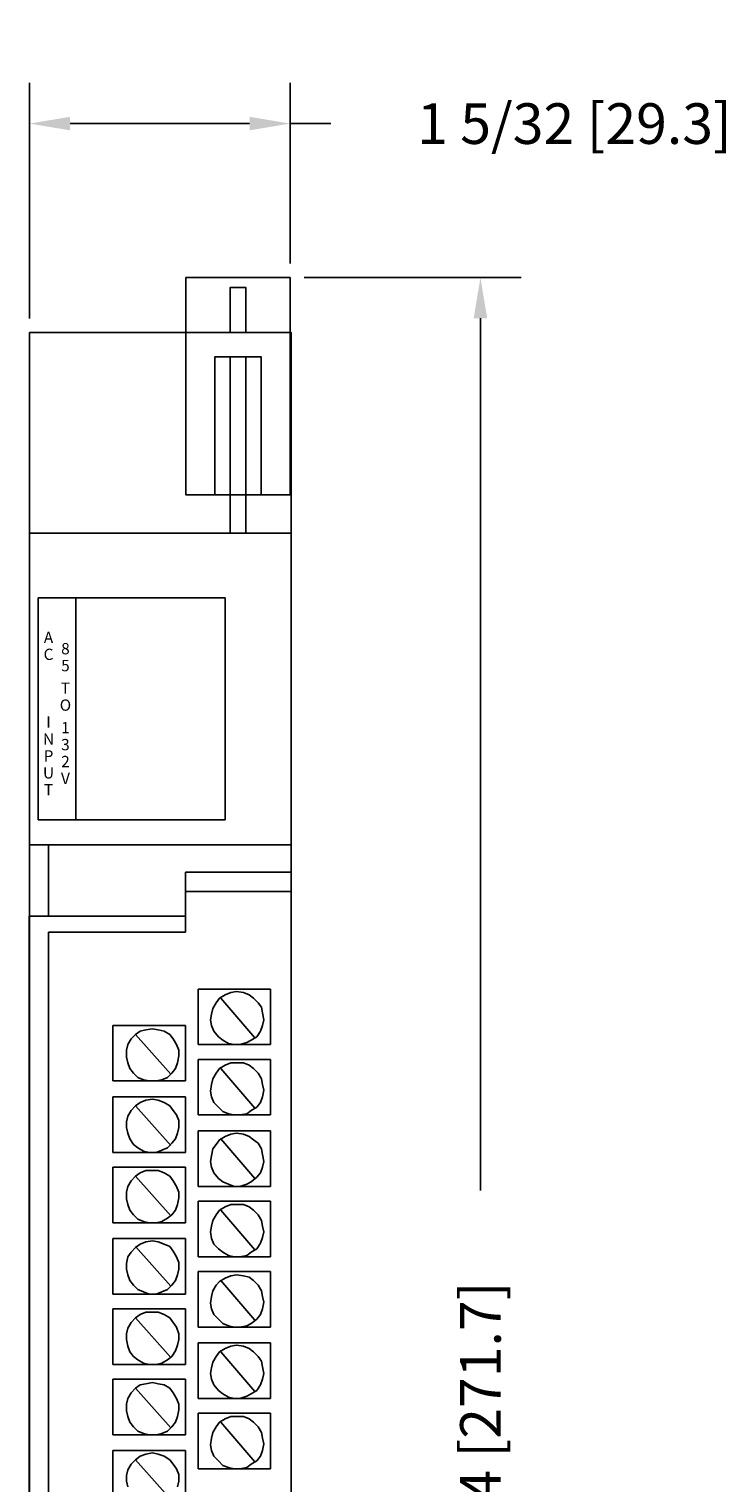
# Model space of a CAD drawing. Extents: x -1 to 2.1, y -1.8 to 11.1.
# Drawn here: x -1 to 2.1, y 4.7 to 11.1 of the extents above; entities that cross this region are included whole.
import ezdxf
from ezdxf.enums import TextEntityAlignment as Align

# ---------------------------------------------------------------- set-up
doc = ezdxf.new("R2010")
doc.units = 0
doc.header["$MEASUREMENT"] = 0
doc.header["$PDMODE"] = 3
doc.header["$PDSIZE"] = 0.09
doc.layers.get('0').update_dxf_attribs({"linetype": 'CONTINUOUS'})
doc.layers.get('DEFPOINTS').update_dxf_attribs({"linetype": 'CONTINUOUS'})
doc.layers.add('AREA1', color=7, linetype='CONTINUOUS')
doc.dimstyles.new('ABECAD_3D', dxfattribs={"dimtxt": 0.18, "dimasz": 0.18, "dimexe": 0.18, "dimexo": 0.0625, "dimgap": 0.09, "dimtad": 0, "dimtoh": 1, "dimdec": 6, "dimzin": 4, "dimtxsty": 'STANDARD', "dimcen": 0.09, "dimazin": 3, "dimtfac": 1.5, "dimtdec": 6, "dimtofl": 0, "dimtmove": 0, "dimatfit": 3, "dimtolj": 1, "dimtzin": 4})

# ---------------------------------------------------------------- blocks, each defined once
blk = doc.blocks.new('*D0')
at = {"layer": 'AREA1', "color": 0}
for p, q in [((0.2595, 10.0432), (1.2205, 10.0432)), ((1.0405, 9.8632), (1.0405, 5.9993)), ((1.0405, -0.4746), (1.0405, 3.3893)), ((-0.1286, -0.6546), (1.2205, -0.6546))]:
    blk.add_line(p, q, dxfattribs=at)
for points in [[(1.0105, 9.8632), (1.0705, 9.8632), (1.0405, 10.0432)], [(1.0105, -0.4746), (1.0705, -0.4746), (1.0405, -0.6546)]]:
    blk.add_solid(points, dxfattribs=at)
at = {"layer": 'DEFPOINTS', "color": 0}
for p in [(0.197, 10.0432, 5.747), (1.0405, 10.0432), (-0.1911, -0.6546, 5.88)]:
    blk.add_point(p, dxfattribs=at)
at = {"layer": 'AREA1', "color": 0, "insert": (1.0405, 4.6943), "char_height": 0.18, "attachment_point": 5, "rotation": 90}
blk.add_mtext('\\A1;10 45/64 [271.7]', dxfattribs=at)
blk = doc.blocks.new('*D1')
at = {"layer": 'AREA1', "color": 0}
for p, q in [((-0.958, 9.8625), (-0.958, 10.9057)), ((0.197, 10.1057), (0.197, 10.9057)), ((-0.778, 10.7257), (0.017, 10.7257)), ((0.197, 10.7257), (0.377, 10.7257))]:
    blk.add_line(p, q, dxfattribs=at)
for points in [[(-0.778, 10.7557), (-0.778, 10.6957), (-0.958, 10.7257)], [(0.017, 10.7557), (0.017, 10.6957), (0.197, 10.7257)]]:
    blk.add_solid(points, dxfattribs=at)
at = {"layer": 'DEFPOINTS', "color": 0}
for p in [(0.197, 10.7257), (0.197, 10.0432, 5.747), (-0.958, 9.8)]:
    blk.add_point(p, dxfattribs=at)
at = {"layer": 'AREA1', "color": 0, "insert": (1.457, 10.7257), "char_height": 0.18, "attachment_point": 5}
blk.add_mtext('\\A1;1 5/32 [29.3]', dxfattribs=at)

msp = doc.modelspace()

# ---------------------------------------------------------------- linework, layer by layer
for p, q in [((-0.9194016, 7.6410598, 5.88), (-0.9194016, 8.6255714, 5.88)), ((-0.9194016, 8.6255714, 5.88), (-0.0905652, 8.6255714, 5.88)), ((-0.7527913, 8.6255714, 5.88), (-0.7527913, 7.6410598, 5.88)), ((-0.0905652, 8.6256079, 5.88), (-0.0905652, 7.646048, 5.88)), ((-0.0905652, 8.6255714, 5.88), (-0.0905652, 7.6410598, 5.88)), ((-0.0905652, 7.6410598, 5.88), (-0.9194016, 7.6410598, 5.88)), ((-0.9549626, 7.5305558, 5.88), (0.2020348, 7.5305558, 5.88)), ((-0.8745546, 7.5305558, 5.88), (-0.8745546, 7.2141051, 5.88)), ((-0.2664596, 7.1437842, 5.88), (-0.2664596, 7.4100046, 5.88)), ((-0.2664596, 7.4100046, 5.88), (0.202, 7.4100046, 5.88)), ((-0.2664596, 7.324611, 5.88), (0.202, 7.324611, 5.88)), ((-0.95999, 7.2141051, 5.88), (-0.95999, -0.6545866, 5.88)), ((-0.2664596, 7.2141051, 5.88), (-0.95999, 7.2141051, 5.88)), ((-0.8745546, 7.1437842, 5.88), (-0.8745546, -0.6545866, 5.88)), ((-0.8745546, 7.1437842, 5.88), (-0.2664596, 7.1437842, 5.88)), ((-0.2111791, 6.891759, 5.88), (0.1104567, 6.891759, 5.88)), ((-0.2111791, 6.6456311, 5.88), (-0.2111791, 6.891759, 5.88)), ((0.1104567, 6.891759, 5.88), (0.1104567, 6.6456311, 5.88)), ((-0.1458476, 6.8063654, 5.88), (-0.1307692, 6.8314815, 5.88)), ((-0.1307692, 6.8314815, 5.88), (-0.1156946, 6.851574, 5.88)), ((-0.1156946, 6.851574, 5.88), (-0.0905652, 6.8666429, 5.88)), ((-0.1106672, 6.851574, 5.88), (0.0400997, 6.6757689, 5.88)), ((-0.0905652, 6.8666429, 5.88), (-0.0654377, 6.8766882, 5.88)), ((-0.0654377, 6.8766882, 5.88), (-0.0403102, 6.8817118, 5.88)), ((-0.0403102, 6.8817118, 5.88), (-0.0101572, 6.8766882, 5.88)), ((-0.0101572, 6.8766882, 5.88), (0.0149703, 6.8666429, 5.88)), ((0.0149703, 6.8666429, 5.88), (0.0350742, 6.851574, 5.88)), ((0.0350742, 6.851574, 5.88), (0.0551762, 6.8314815, 5.88)), ((0.0551762, 6.8314815, 5.88), (0.0702527, 6.811389, 5.88)), ((-0.1558986, 6.7561351, 5.88), (-0.1508731, 6.7812512, 5.88)), ((-0.1508731, 6.7812512, 5.88), (-0.1458476, 6.8063654, 5.88)), ((0.0702527, 6.811389, 5.88), (0.0752782, 6.7862748, 5.88)), ((0.0752782, 6.7862748, 5.88), (0.0803037, 6.7561351, 5.88)), ((-0.5880973, 6.7310228, 5.88), (-0.2664596, 6.7310228, 5.88)), ((-0.5880973, 6.4848949, 5.88), (-0.5880973, 6.7310228, 5.88)), ((-0.4875854, 6.6908378, 5.88), (-0.4674834, 6.7059067, 5.88)), ((-0.4674834, 6.7059067, 5.88), (-0.4423559, 6.7109303, 5.88)), ((-0.4423559, 6.7109303, 5.88), (-0.4122029, 6.7159539, 5.88)), ((-0.4122029, 6.7159539, 5.88), (-0.3870735, 6.7109303, 5.88)), ((-0.3870735, 6.7109303, 5.88), (-0.361946, 6.7059067, 5.88)), ((-0.361946, 6.7059067, 5.88), (-0.3368185, 6.6908378, 5.88)), ((-0.2664596, 6.7310228, 5.88), (-0.2664596, 6.4848949, 5.88)), ((-0.1508731, 6.7310228, 5.88), (-0.1558986, 6.7561351, 5.88)), ((-0.1408221, 6.7059067, 5.88), (-0.1508731, 6.7310228, 5.88)), ((-0.1207201, 6.6807925, 5.88), (-0.1408221, 6.7059067, 5.88)), ((0.0652272, 6.7059067, 5.88), (0.0501507, 6.6807925, 5.88)), ((0.0752782, 6.7310228, 5.88), (0.0652272, 6.7059067, 5.88)), ((0.0803037, 6.7561351, 5.88), (0.0752782, 6.7310228, 5.88)), ((-0.5277913, 6.620515, 5.88), (-0.5227639, 6.6456311, 5.88)), ((-0.5227639, 6.6456311, 5.88), (-0.5076874, 6.6707453, 5.88)), ((-0.5076874, 6.6707453, 5.88), (-0.4875854, 6.6908378, 5.88)), ((-0.4875854, 6.6908378, 5.88), (-0.331793, 6.5150308, 5.88)), ((-0.3368185, 6.6908378, 5.88), (-0.321742, 6.6707453, 5.88)), ((-0.321742, 6.6707453, 5.88), (-0.3066655, 6.6456311, 5.88)), ((-0.3066655, 6.6456311, 5.88), (-0.2966145, 6.620515, 5.88)), ((0.1104567, 6.6456311, 5.88), (-0.2111791, 6.6456311, 5.88)), ((-0.1006162, 6.6657217, 5.88), (-0.1207201, 6.6807925, 5.88)), ((-0.0754887, 6.6506528, 5.88), (-0.1006162, 6.6657217, 5.88)), ((-0.0503612, 6.6456311, 5.88), (-0.0754887, 6.6506528, 5.88)), ((-0.0252337, 6.6456311, 5.88), (-0.0503612, 6.6456311, 5.88)), ((0.0049193, 6.6556764, 5.88), (-0.0252337, 6.6456311, 5.88)), ((0.0250213, 6.6657217, 5.88), (0.0049193, 6.6556764, 5.88)), ((0.0501507, 6.6807925, 5.88), (0.0250213, 6.6657217, 5.88)), ((-0.5277913, 6.5903772, 5.88), (-0.5277913, 6.620515, 5.88)), ((-0.5227639, 6.5652611, 5.88), (-0.5277913, 6.5903772, 5.88)), ((-0.2966145, 6.5953989, 5.88), (-0.30164, 6.5652611, 5.88)), ((-0.2966145, 6.620515, 5.88), (-0.2966145, 6.5953989, 5.88)), ((-0.2111791, 6.3342021, 5.88), (-0.2111791, 6.58033, 5.88)), ((-0.2111791, 6.58033, 5.88), (0.1104567, 6.58033, 5.88)), ((0.1104567, 6.58033, 5.88), (0.1104567, 6.3342021, 5.88)), ((-0.5127129, 6.5401469, 5.88), (-0.5227639, 6.5652611, 5.88)), ((-0.4976364, 6.5200563, 5.88), (-0.5127129, 6.5401469, 5.88)), ((-0.4775344, 6.4999638, 5.88), (-0.4976364, 6.5200563, 5.88)), ((-0.3267675, 6.5200563, 5.88), (-0.3468695, 6.4999638, 5.88)), ((-0.311691, 6.5401469, 5.88), (-0.3267675, 6.5200563, 5.88)), ((-0.30164, 6.5652611, 5.88), (-0.311691, 6.5401469, 5.88)), ((-0.1458476, 6.4949402, 5.88), (-0.1307692, 6.5200563, 5.88)), ((-0.1307692, 6.5200563, 5.88), (-0.1156946, 6.5401469, 5.88)), ((-0.1156946, 6.5401469, 5.88), (-0.0905652, 6.5552158, 5.88)), ((-0.1106672, 6.5401469, 5.88), (0.0400997, 6.3643418, 5.88)), ((-0.0905652, 6.5552158, 5.88), (-0.0654377, 6.5652611, 5.88)), ((-0.0654377, 6.5652611, 5.88), (-0.0403102, 6.5652611, 5.88)), ((-0.0403102, 6.5652611, 5.88), (-0.0101572, 6.5652611, 5.88)), ((-0.0101572, 6.5652611, 5.88), (0.0149703, 6.5552158, 5.88)), ((0.0149703, 6.5552158, 5.88), (0.0350742, 6.5401469, 5.88)), ((0.0350742, 6.5401469, 5.88), (0.0551762, 6.5200563, 5.88)), ((0.0551762, 6.5200563, 5.88), (0.0702527, 6.4949402, 5.88)), ((-0.2664596, 6.4848949, 5.88), (-0.5880973, 6.4848949, 5.88)), ((-0.4524069, 6.4899147, 5.88), (-0.4775344, 6.4999638, 5.88)), ((-0.4272794, 6.4848949, 5.88), (-0.4524069, 6.4899147, 5.88)), ((-0.3971264, 6.4848949, 5.88), (-0.4272794, 6.4848949, 5.88)), ((-0.371997, 6.4899147, 5.88), (-0.3971264, 6.4848949, 5.88)), ((-0.3468695, 6.4999638, 5.88), (-0.371997, 6.4899147, 5.88)), ((-0.1558986, 6.4396863, 5.88), (-0.1508731, 6.469826, 5.88)), ((-0.1508731, 6.469826, 5.88), (-0.1458476, 6.4949402, 5.88)), ((0.0702527, 6.4949402, 5.88), (0.0752782, 6.469826, 5.88)), ((0.0752782, 6.469826, 5.88), (0.0803037, 6.4447099, 5.88)), ((0.0803037, 6.4447099, 5.88), (0.0752782, 6.4145721, 5.88)), ((-0.5880973, 6.4145721, 5.88), (-0.2664596, 6.4145721, 5.88)), ((-0.5880973, 6.1684442, 5.88), (-0.5880973, 6.4145721, 5.88)), ((-0.4875854, 6.3743871, 5.88), (-0.4674834, 6.389456, 5.88)), ((-0.4674834, 6.389456, 5.88), (-0.4423559, 6.3995032, 5.88)), ((-0.4423559, 6.3995032, 5.88), (-0.4122029, 6.4045249, 5.88)), ((-0.4122029, 6.4045249, 5.88), (-0.3870735, 6.3995032, 5.88)), ((-0.3870735, 6.3995032, 5.88), (-0.361946, 6.389456, 5.88)), ((-0.361946, 6.389456, 5.88), (-0.3368185, 6.3743871, 5.88)), ((-0.2664596, 6.4145721, 5.88), (-0.2664596, 6.1684442, 5.88)), ((-0.1508731, 6.4145721, 5.88), (-0.1558986, 6.4396863, 5.88)), ((-0.1408221, 6.389456, 5.88), (-0.1508731, 6.4145721, 5.88)), ((-0.1207201, 6.3693635, 5.88), (-0.1408221, 6.389456, 5.88)), ((0.0652272, 6.389456, 5.88), (0.0501507, 6.3693635, 5.88)), ((0.0752782, 6.4145721, 5.88), (0.0652272, 6.389456, 5.88)), ((-0.5277913, 6.3040643, 5.88), (-0.5227639, 6.3291804, 5.88)), ((-0.5227639, 6.3291804, 5.88), (-0.5076874, 6.3542946, 5.88)), ((-0.5076874, 6.3542946, 5.88), (-0.4875854, 6.3743871, 5.88)), ((-0.4875854, 6.3743871, 5.88), (-0.331793, 6.198582, 5.88)), ((-0.3368185, 6.3743871, 5.88), (-0.321742, 6.3542946, 5.88)), ((-0.321742, 6.3542946, 5.88), (-0.3066655, 6.3342021, 5.88)), ((-0.3066655, 6.3342021, 5.88), (-0.2966145, 6.3090879, 5.88)), ((0.1104567, 6.3342021, 5.88), (-0.2111791, 6.3342021, 5.88)), ((-0.1006162, 6.349271, 5.88), (-0.1207201, 6.3693635, 5.88)), ((-0.0754887, 6.3392257, 5.88), (-0.1006162, 6.349271, 5.88)), ((-0.0503612, 6.3342021, 5.88), (-0.0754887, 6.3392257, 5.88)), ((-0.0252337, 6.3342021, 5.88), (-0.0503612, 6.3342021, 5.88)), ((0.0049193, 6.3392257, 5.88), (-0.0252337, 6.3342021, 5.88)), ((0.0250213, 6.3542946, 5.88), (0.0049193, 6.3392257, 5.88)), ((0.0501507, 6.3693635, 5.88), (0.0250213, 6.3542946, 5.88)), ((-0.5277913, 6.2789482, 5.88), (-0.5277913, 6.3040643, 5.88)), ((-0.5227639, 6.2538359, 5.88), (-0.5277913, 6.2789482, 5.88)), ((-0.5127129, 6.2287198, 5.88), (-0.5227639, 6.2538359, 5.88)), ((-0.30164, 6.2538359, 5.88), (-0.311691, 6.2287198, 5.88)), ((-0.2966145, 6.2789482, 5.88), (-0.30164, 6.2538359, 5.88)), ((-0.2966145, 6.3090879, 5.88), (-0.2966145, 6.2789482, 5.88)), ((-0.2111791, 6.2638793, 5.88), (0.1104567, 6.2638793, 5.88)), ((-0.2111791, 6.0177514, 5.88), (-0.2111791, 6.2638793, 5.88)), ((-0.0905652, 6.238767, 5.88), (-0.0654377, 6.2488123, 5.88)), ((-0.0654377, 6.2488123, 5.88), (-0.0403102, 6.2538359, 5.88)), ((-0.0403102, 6.2538359, 5.88), (-0.0101572, 6.2488123, 5.88)), ((-0.0101572, 6.2488123, 5.88), (0.0149703, 6.238767, 5.88)), ((0.1104567, 6.2638793, 5.88), (0.1104567, 6.0177514, 5.88)), ((-0.4976364, 6.2036056, 5.88), (-0.5127129, 6.2287198, 5.88)), ((-0.4775344, 6.1885367, 5.88), (-0.4976364, 6.2036056, 5.88)), ((-0.4524069, 6.1734659, 5.88), (-0.4775344, 6.1885367, 5.88)), ((-0.3468695, 6.1885367, 5.88), (-0.371997, 6.1784895, 5.88)), ((-0.3267675, 6.2086273, 5.88), (-0.3468695, 6.1885367, 5.88)), ((-0.311691, 6.2287198, 5.88), (-0.3267675, 6.2086273, 5.88)), ((-0.1508731, 6.1533753, 5.88), (-0.1458476, 6.1835131, 5.88)), ((-0.1458476, 6.1835131, 5.88), (-0.1307692, 6.2036056, 5.88)), ((-0.1307692, 6.2036056, 5.88), (-0.1156946, 6.2236981, 5.88)), ((-0.1156946, 6.2236981, 5.88), (-0.0905652, 6.238767, 5.88)), ((-0.1106672, 6.2287198, 5.88), (0.0400997, 6.0529128, 5.88)), ((0.0149703, 6.238767, 5.88), (0.0350742, 6.2236981, 5.88)), ((0.0350742, 6.2236981, 5.88), (0.0551762, 6.2086273, 5.88)), ((0.0551762, 6.2086273, 5.88), (0.0702527, 6.1835131, 5.88)), ((0.0702527, 6.1835131, 5.88), (0.0752782, 6.158397, 5.88)), ((-0.2664596, 6.1684442, 5.88), (-0.5880973, 6.1684442, 5.88)), ((-0.4272794, 6.1684442, 5.88), (-0.4524069, 6.1734659, 5.88)), ((-0.3971264, 6.1684442, 5.88), (-0.4272794, 6.1684442, 5.88)), ((-0.371997, 6.1784895, 5.88), (-0.3971264, 6.1684442, 5.88)), ((-0.1558986, 6.1282592, 5.88), (-0.1508731, 6.1533753, 5.88)), ((-0.1508731, 6.1031431, 5.88), (-0.1558986, 6.1282592, 5.88)), ((0.0752782, 6.158397, 5.88), (0.0803037, 6.1282592, 5.88)), ((0.0803037, 6.1282592, 5.88), (0.0752782, 6.1031431, 5.88)), ((-0.5880973, 6.1031431, 5.88), (-0.2664596, 6.1031431, 5.88)), ((-0.5880973, 5.8570152, 5.88), (-0.5880973, 6.1031431, 5.88)), ((-0.5076874, 6.0428675, 5.88), (-0.4875854, 6.06296, 5.88)), ((-0.4875854, 6.06296, 5.88), (-0.4674834, 6.0780289, 5.88)), ((-0.4875854, 6.06296, 5.88), (-0.331793, 5.8871549, 5.88)), ((-0.4674834, 6.0780289, 5.88), (-0.4423559, 6.0880742, 5.88)), ((-0.4423559, 6.0880742, 5.88), (-0.4122029, 6.0880742, 5.88)), ((-0.4122029, 6.0880742, 5.88), (-0.3870735, 6.0880742, 5.88)), ((-0.3870735, 6.0880742, 5.88), (-0.361946, 6.0780289, 5.88)), ((-0.361946, 6.0780289, 5.88), (-0.3368185, 6.06296, 5.88)), ((-0.3368185, 6.06296, 5.88), (-0.321742, 6.0428675, 5.88)), ((-0.2664596, 6.1031431, 5.88), (-0.2664596, 5.8570152, 5.88)), ((-0.1408221, 6.0780289, 5.88), (-0.1508731, 6.1031431, 5.88)), ((-0.1207201, 6.0529128, 5.88), (-0.1408221, 6.0780289, 5.88)), ((0.0501507, 6.0579364, 5.88), (0.0250213, 6.0378439, 5.88)), ((0.0652272, 6.0780289, 5.88), (0.0501507, 6.0579364, 5.88)), ((0.0752782, 6.1031431, 5.88), (0.0652272, 6.0780289, 5.88)), ((-0.5277913, 5.9926391, 5.88), (-0.5227639, 6.0177514, 5.88)), ((-0.5277913, 5.9624994, 5.88), (-0.5277913, 5.9926391, 5.88)), ((-0.5227639, 6.0177514, 5.88), (-0.5076874, 6.0428675, 5.88)), ((-0.321742, 6.0428675, 5.88), (-0.3066655, 6.0177514, 5.88)), ((-0.3066655, 6.0177514, 5.88), (-0.2966145, 5.9926391, 5.88)), ((-0.2966145, 5.9926391, 5.88), (-0.2966145, 5.967523, 5.88)), ((0.1104567, 6.0177514, 5.88), (-0.2111791, 6.0177514, 5.88)), ((-0.1006162, 6.0378439, 5.88), (-0.1207201, 6.0529128, 5.88)), ((-0.0754887, 6.0277986, 5.88), (-0.1006162, 6.0378439, 5.88)), ((-0.0503612, 6.0177514, 5.88), (-0.0754887, 6.0277986, 5.88)), ((-0.0252337, 6.0177514, 5.88), (-0.0503612, 6.0177514, 5.88)), ((0.0049193, 6.0277986, 5.88), (-0.0252337, 6.0177514, 5.88)), ((0.0250213, 6.0378439, 5.88), (0.0049193, 6.0277986, 5.88)), ((-0.5227639, 5.9373852, 5.88), (-0.5277913, 5.9624994, 5.88)), ((-0.5127129, 5.9122691, 5.88), (-0.5227639, 5.9373852, 5.88)), ((-0.30164, 5.9373852, 5.88), (-0.311691, 5.9122691, 5.88)), ((-0.2966145, 5.967523, 5.88), (-0.30164, 5.9373852, 5.88)), ((-0.2111791, 5.9524541, 5.88), (0.1104567, 5.9524541, 5.88)), ((-0.2111791, 5.7063262, 5.88), (-0.2111791, 5.9524541, 5.88)), ((-0.1156946, 5.9122691, 5.88), (-0.0905652, 5.927338, 5.88)), ((-0.0905652, 5.927338, 5.88), (-0.0654377, 5.9373852, 5.88)), ((-0.0654377, 5.9373852, 5.88), (-0.0403102, 5.9373852, 5.88)), ((-0.0403102, 5.9373852, 5.88), (-0.0101572, 5.9373852, 5.88)), ((-0.0101572, 5.9373852, 5.88), (0.0149703, 5.927338, 5.88)), ((0.0149703, 5.927338, 5.88), (0.0350742, 5.9122691, 5.88)), ((0.1104567, 5.9524541, 5.88), (0.1104567, 5.7063262, 5.88)), ((-0.4976364, 5.8921766, 5.88), (-0.5127129, 5.9122691, 5.88)), ((-0.4775344, 5.872086, 5.88), (-0.4976364, 5.8921766, 5.88)), ((-0.4524069, 5.8620388, 5.88), (-0.4775344, 5.872086, 5.88)), ((-0.4272794, 5.8570152, 5.88), (-0.4524069, 5.8620388, 5.88)), ((-0.371997, 5.8620388, 5.88), (-0.3971264, 5.8570152, 5.88)), ((-0.3468695, 5.8771077, 5.88), (-0.371997, 5.8620388, 5.88)), ((-0.3267675, 5.8921766, 5.88), (-0.3468695, 5.8771077, 5.88)), ((-0.311691, 5.9122691, 5.88), (-0.3267675, 5.8921766, 5.88)), ((-0.1508731, 5.8419463, 5.88), (-0.1458476, 5.8670624, 5.88)), ((-0.1458476, 5.8670624, 5.88), (-0.1307692, 5.8921766, 5.88)), ((-0.1307692, 5.8921766, 5.88), (-0.1156946, 5.9122691, 5.88)), ((-0.1106672, 5.9122691, 5.88), (0.0400997, 5.736464, 5.88)), ((0.0350742, 5.9122691, 5.88), (0.0551762, 5.8921766, 5.88)), ((0.0551762, 5.8921766, 5.88), (0.0702527, 5.8670624, 5.88)), ((0.0702527, 5.8670624, 5.88), (0.0752782, 5.8419463, 5.88)), ((-0.2664596, 5.8570152, 5.88), (-0.5880973, 5.8570152, 5.88)), ((-0.3971264, 5.8570152, 5.88), (-0.4272794, 5.8570152, 5.88)), ((-0.1558986, 5.8168321, 5.88), (-0.1508731, 5.8419463, 5.88)), ((-0.1508731, 5.7866924, 5.88), (-0.1558986, 5.8168321, 5.88)), ((0.0752782, 5.8419463, 5.88), (0.0803037, 5.8168321, 5.88)), ((0.0803037, 5.8168321, 5.88), (0.0752782, 5.791716, 5.88)), ((-0.5880973, 5.7866924, 5.88), (-0.2664596, 5.7866924, 5.88)), ((-0.5880973, 5.5405664, 5.88), (-0.5880973, 5.7866924, 5.88)), ((-0.5076874, 5.7264187, 5.88), (-0.4875854, 5.7465112, 5.88)), ((-0.4875854, 5.7465112, 5.88), (-0.4674834, 5.7615801, 5.88)), ((-0.4875854, 5.751531, 5.88), (-0.331793, 5.5757259, 5.88)), ((-0.4674834, 5.7615801, 5.88), (-0.4423559, 5.7716235, 5.88)), ((-0.4423559, 5.7716235, 5.88), (-0.4122029, 5.7766471, 5.88)), ((-0.4122029, 5.7766471, 5.88), (-0.3870735, 5.7716235, 5.88)), ((-0.3870735, 5.7716235, 5.88), (-0.361946, 5.7615801, 5.88)), ((-0.361946, 5.7615801, 5.88), (-0.3368185, 5.751531, 5.88)), ((-0.3368185, 5.751531, 5.88), (-0.321742, 5.7314423, 5.88)), ((-0.2664596, 5.7866924, 5.88), (-0.2664596, 5.5405664, 5.88)), ((-0.1408221, 5.7615801, 5.88), (-0.1508731, 5.7866924, 5.88)), ((-0.1207201, 5.7414876, 5.88), (-0.1408221, 5.7615801, 5.88)), ((-0.1006162, 5.7264187, 5.88), (-0.1207201, 5.7414876, 5.88)), ((0.0501507, 5.7414876, 5.88), (0.0250213, 5.7264187, 5.88)), ((0.0652272, 5.7666037, 5.88), (0.0501507, 5.7414876, 5.88)), ((0.0752782, 5.791716, 5.88), (0.0652272, 5.7666037, 5.88)), ((-0.5277913, 5.6761884, 5.88), (-0.5227639, 5.7063262, 5.88)), ((-0.5277913, 5.6510723, 5.88), (-0.5277913, 5.6761884, 5.88)), ((-0.5227639, 5.7063262, 5.88), (-0.5076874, 5.7264187, 5.88)), ((-0.321742, 5.7314423, 5.88), (-0.3066655, 5.7063262, 5.88)), ((-0.3066655, 5.7063262, 5.88), (-0.2966145, 5.6812101, 5.88)), ((-0.2966145, 5.6812101, 5.88), (-0.2966145, 5.6510723, 5.88)), ((0.1104567, 5.7063262, 5.88), (-0.2111791, 5.7063262, 5.88)), ((-0.0754887, 5.7113498, 5.88), (-0.1006162, 5.7264187, 5.88)), ((-0.0503612, 5.7063262, 5.88), (-0.0754887, 5.7113498, 5.88)), ((-0.0252337, 5.7063262, 5.88), (-0.0503612, 5.7063262, 5.88)), ((0.0049193, 5.7113498, 5.88), (-0.0252337, 5.7063262, 5.88)), ((0.0250213, 5.7264187, 5.88), (0.0049193, 5.7113498, 5.88)), ((-0.5227639, 5.6259581, 5.88), (-0.5277913, 5.6510723, 5.88)), ((-0.5127129, 5.600842, 5.88), (-0.5227639, 5.6259581, 5.88)), ((-0.30164, 5.6259581, 5.88), (-0.311691, 5.600842, 5.88)), ((-0.2966145, 5.6510723, 5.88), (-0.30164, 5.6259581, 5.88)), ((-0.2111791, 5.3948972, 5.88), (-0.2111791, 5.641027, 5.88)), ((-0.2111791, 5.641027, 5.88), (0.1104567, 5.641027, 5.88)), ((-0.1156946, 5.5958184, 5.88), (-0.0905652, 5.6108873, 5.88)), ((-0.0905652, 5.6108873, 5.88), (-0.0654377, 5.6209345, 5.88)), ((-0.0654377, 5.6209345, 5.88), (-0.0403102, 5.6259581, 5.88)), ((-0.0403102, 5.6259581, 5.88), (-0.0101572, 5.6209345, 5.88)), ((-0.0101572, 5.6209345, 5.88), (0.0149703, 5.6159109, 5.88)), ((0.0149703, 5.6159109, 5.88), (0.0350742, 5.600842, 5.88)), ((0.1104567, 5.641027, 5.88), (0.1104567, 5.3948972, 5.88)), ((-0.2664596, 5.5405664, 5.88), (-0.5880973, 5.5405664, 5.88)), ((-0.4976364, 5.5807495, 5.88), (-0.5127129, 5.600842, 5.88)), ((-0.4775344, 5.5606589, 5.88), (-0.4976364, 5.5807495, 5.88)), ((-0.4524069, 5.5506117, 5.88), (-0.4775344, 5.5606589, 5.88)), ((-0.4272794, 5.5405664, 5.88), (-0.4524069, 5.5506117, 5.88)), ((-0.3971264, 5.5405664, 5.88), (-0.4272794, 5.5405664, 5.88)), ((-0.371997, 5.5506117, 5.88), (-0.3971264, 5.5405664, 5.88)), ((-0.3468695, 5.5606589, 5.88), (-0.371997, 5.5506117, 5.88)), ((-0.3267675, 5.5807495, 5.88), (-0.3468695, 5.5606589, 5.88)), ((-0.311691, 5.600842, 5.88), (-0.3267675, 5.5807495, 5.88)), ((-0.1508731, 5.5305192, 5.88), (-0.1458476, 5.5556353, 5.88)), ((-0.1458476, 5.5556353, 5.88), (-0.1307692, 5.5807495, 5.88)), ((-0.1307692, 5.5807495, 5.88), (-0.1156946, 5.5958184, 5.88)), ((-0.1106672, 5.600842, 5.88), (0.0400997, 5.4250369, 5.88)), ((0.0350742, 5.600842, 5.88), (0.0551762, 5.5807495, 5.88)), ((0.0551762, 5.5807495, 5.88), (0.0702527, 5.5556353, 5.88)), ((0.0702527, 5.5556353, 5.88), (0.0752782, 5.5305192, 5.88)), ((-0.5880973, 5.4752672, 5.88), (-0.2664596, 5.4752672, 5.88)), ((-0.5880973, 5.2291393, 5.88), (-0.5880973, 5.4752672, 5.88)), ((-0.2664596, 5.4752672, 5.88), (-0.2664596, 5.2291393, 5.88)), ((-0.1558986, 5.5003814, 5.88), (-0.1508731, 5.5305192, 5.88)), ((-0.1508731, 5.4752672, 5.88), (-0.1558986, 5.5003814, 5.88)), ((-0.1408221, 5.4501511, 5.88), (-0.1508731, 5.4752672, 5.88)), ((0.0752782, 5.4752672, 5.88), (0.0652272, 5.4501511, 5.88)), ((0.0752782, 5.5305192, 5.88), (0.0803037, 5.505405, 5.88)), ((0.0803037, 5.505405, 5.88), (0.0752782, 5.4752672, 5.88)), ((-0.5227639, 5.3898755, 5.88), (-0.5076874, 5.4149897, 5.88)), ((-0.5076874, 5.4149897, 5.88), (-0.4875854, 5.4350822, 5.88)), ((-0.4875854, 5.4350822, 5.88), (-0.4674834, 5.4501511, 5.88)), ((-0.4875854, 5.4350822, 5.88), (-0.331793, 5.2592771, 5.88)), ((-0.4674834, 5.4501511, 5.88), (-0.4423559, 5.4601983, 5.88)), ((-0.4423559, 5.4601983, 5.88), (-0.4122029, 5.4601983, 5.88)), ((-0.4122029, 5.4601983, 5.88), (-0.3870735, 5.4601983, 5.88)), ((-0.3870735, 5.4601983, 5.88), (-0.361946, 5.4501511, 5.88)), ((-0.361946, 5.4501511, 5.88), (-0.3368185, 5.4350822, 5.88)), ((-0.3368185, 5.4350822, 5.88), (-0.321742, 5.4149897, 5.88)), ((-0.321742, 5.4149897, 5.88), (-0.3066655, 5.3948972, 5.88)), ((-0.1207201, 5.4300586, 5.88), (-0.1408221, 5.4501511, 5.88)), ((-0.1006162, 5.409968, 5.88), (-0.1207201, 5.4300586, 5.88)), ((-0.0754887, 5.3999208, 5.88), (-0.1006162, 5.409968, 5.88)), ((0.0250213, 5.409968, 5.88), (0.0049193, 5.3999208, 5.88)), ((0.0501507, 5.4300586, 5.88), (0.0250213, 5.409968, 5.88)), ((0.0652272, 5.4501511, 5.88), (0.0501507, 5.4300586, 5.88)), ((-0.5277913, 5.3647613, 5.88), (-0.5227639, 5.3898755, 5.88)), ((-0.5277913, 5.3396452, 5.88), (-0.5277913, 5.3647613, 5.88)), ((-0.3066655, 5.3948972, 5.88), (-0.2966145, 5.3647613, 5.88)), ((-0.2966145, 5.3647613, 5.88), (-0.2966145, 5.3396452, 5.88)), ((0.1104567, 5.3948972, 5.88), (-0.2111791, 5.3948972, 5.88)), ((-0.0503612, 5.3948972, 5.88), (-0.0754887, 5.3999208, 5.88)), ((-0.0252337, 5.3948972, 5.88), (-0.0503612, 5.3948972, 5.88)), ((0.0049193, 5.3999208, 5.88), (-0.0252337, 5.3948972, 5.88)), ((-0.5227639, 5.3095074, 5.88), (-0.5277913, 5.3396452, 5.88)), ((-0.5127129, 5.2843913, 5.88), (-0.5227639, 5.3095074, 5.88)), ((-0.4976364, 5.2642988, 5.88), (-0.5127129, 5.2843913, 5.88)), ((-0.311691, 5.2894149, 5.88), (-0.3267675, 5.2642988, 5.88)), ((-0.30164, 5.314531, 5.88), (-0.311691, 5.2894149, 5.88)), ((-0.2966145, 5.3396452, 5.88), (-0.30164, 5.314531, 5.88)), ((-0.2111791, 5.3245763, 5.88), (0.1104567, 5.3245763, 5.88)), ((-0.2111791, 5.0784484, 5.88), (-0.2111791, 5.3245763, 5.88)), ((-0.1307692, 5.2642988, 5.88), (-0.1156946, 5.2843913, 5.88)), ((-0.1156946, 5.2843913, 5.88), (-0.0905652, 5.2994602, 5.88)), ((-0.1106672, 5.2843913, 5.88), (0.0400997, 5.1085862, 5.88)), ((-0.0905652, 5.2994602, 5.88), (-0.0654377, 5.3095074, 5.88)), ((-0.0654377, 5.3095074, 5.88), (-0.0403102, 5.314531, 5.88)), ((-0.0403102, 5.314531, 5.88), (-0.0101572, 5.3095074, 5.88)), ((-0.0101572, 5.3095074, 5.88), (0.0149703, 5.2994602, 5.88)), ((0.0149703, 5.2994602, 5.88), (0.0350742, 5.2843913, 5.88)), ((0.0350742, 5.2843913, 5.88), (0.0551762, 5.2642988, 5.88)), ((0.1104567, 5.3245763, 5.88), (0.1104567, 5.0784484, 5.88)), ((-0.2664596, 5.2291393, 5.88), (-0.5880973, 5.2291393, 5.88)), ((-0.4775344, 5.2492318, 5.88), (-0.4976364, 5.2642988, 5.88)), ((-0.4524069, 5.2341629, 5.88), (-0.4775344, 5.2492318, 5.88)), ((-0.4272794, 5.2291393, 5.88), (-0.4524069, 5.2341629, 5.88)), ((-0.3971264, 5.2291393, 5.88), (-0.4272794, 5.2291393, 5.88)), ((-0.371997, 5.2341629, 5.88), (-0.3971264, 5.2291393, 5.88)), ((-0.3468695, 5.2492318, 5.88), (-0.371997, 5.2341629, 5.88)), ((-0.3267675, 5.2642988, 5.88), (-0.3468695, 5.2492318, 5.88)), ((-0.1508731, 5.2140704, 5.88), (-0.1458476, 5.2391846, 5.88)), ((-0.1458476, 5.2391846, 5.88), (-0.1307692, 5.2642988, 5.88)), ((0.0551762, 5.2642988, 5.88), (0.0702527, 5.2442082, 5.88)), ((0.0702527, 5.2442082, 5.88), (0.0752782, 5.2190921, 5.88)), ((0.0752782, 5.2190921, 5.88), (0.0803037, 5.1889543, 5.88)), ((-0.5880973, 5.1638401, 5.88), (-0.2664596, 5.1638401, 5.88)), ((-0.5880973, 4.9177122, 5.88), (-0.5880973, 5.1638401, 5.88)), ((-0.2664596, 5.1638401, 5.88), (-0.2664596, 4.9177122, 5.88)), ((-0.1558986, 5.1889543, 5.88), (-0.1508731, 5.2140704, 5.88)), ((-0.1508731, 5.1638401, 5.88), (-0.1558986, 5.1889543, 5.88)), ((-0.1408221, 5.1387259, 5.88), (-0.1508731, 5.1638401, 5.88)), ((0.0752782, 5.1638401, 5.88), (0.0652272, 5.1387259, 5.88)), ((0.0803037, 5.1889543, 5.88), (0.0752782, 5.1638401, 5.88)), ((-0.5227639, 5.0784484, 5.88), (-0.5076874, 5.1035645, 5.88)), ((-0.5076874, 5.1035645, 5.88), (-0.4875854, 5.1236551, 5.88)), ((-0.4875854, 5.1236551, 5.88), (-0.4674834, 5.1387259, 5.88)), ((-0.4875854, 5.1236551, 5.88), (-0.331793, 4.94785, 5.88)), ((-0.4674834, 5.1387259, 5.88), (-0.4423559, 5.1437476, 5.88)), ((-0.4423559, 5.1437476, 5.88), (-0.4122029, 5.1487693, 5.88)), ((-0.4122029, 5.1487693, 5.88), (-0.3870735, 5.1437476, 5.88)), ((-0.3870735, 5.1437476, 5.88), (-0.361946, 5.1387259, 5.88)), ((-0.361946, 5.1387259, 5.88), (-0.3368185, 5.1236551, 5.88)), ((-0.3368185, 5.1236551, 5.88), (-0.321742, 5.1035645, 5.88)), ((-0.321742, 5.1035645, 5.88), (-0.3066655, 5.0784484, 5.88)), ((-0.1207201, 5.1136098, 5.88), (-0.1408221, 5.1387259, 5.88)), ((-0.1006162, 5.0985409, 5.88), (-0.1207201, 5.1136098, 5.88)), ((-0.0754887, 5.083472, 5.88), (-0.1006162, 5.0985409, 5.88)), ((0.0049193, 5.0884937, 5.88), (-0.0252337, 5.0784484, 5.88)), ((0.0250213, 5.0985409, 5.88), (0.0049193, 5.0884937, 5.88)), ((0.0501507, 5.1136098, 5.88), (0.0250213, 5.0985409, 5.88)), ((0.0652272, 5.1387259, 5.88), (0.0501507, 5.1136098, 5.88)), ((-0.5277913, 5.0533323, 5.88), (-0.5227639, 5.0784484, 5.88)), ((-0.5277913, 5.0231945, 5.88), (-0.5277913, 5.0533323, 5.88)), ((-0.3066655, 5.0784484, 5.88), (-0.2966145, 5.0533323, 5.88)), ((-0.2966145, 5.0282181, 5.88), (-0.30164, 4.9980803, 5.88)), ((-0.2966145, 5.0533323, 5.88), (-0.2966145, 5.0282181, 5.88)), ((0.1104567, 5.0784484, 5.88), (-0.2111791, 5.0784484, 5.88)), ((-0.0503612, 5.0784484, 5.88), (-0.0754887, 5.083472, 5.88)), ((-0.0252337, 5.0784484, 5.88), (-0.0503612, 5.0784484, 5.88)), ((-0.5227639, 4.9980803, 5.88), (-0.5277913, 5.0231945, 5.88)), ((-0.5127129, 4.9729642, 5.88), (-0.5227639, 4.9980803, 5.88)), ((-0.4976364, 4.9528736, 5.88), (-0.5127129, 4.9729642, 5.88)), ((-0.311691, 4.9729642, 5.88), (-0.3267675, 4.9528736, 5.88)), ((-0.30164, 4.9980803, 5.88), (-0.311691, 4.9729642, 5.88)), ((-0.2111791, 5.0131492, 5.88), (0.1104567, 5.0131492, 5.88)), ((-0.2111791, 4.7670213, 5.88), (-0.2111791, 5.0131492, 5.88)), ((-0.1307692, 4.9528736, 5.88), (-0.1156946, 4.9729642, 5.88)), ((-0.1156946, 4.9729642, 5.88), (-0.0905652, 4.988035, 5.88)), ((-0.1106672, 4.9729642, 5.88), (0.0400997, 4.7971591, 5.88)), ((-0.0905652, 4.988035, 5.88), (-0.0654377, 4.9980803, 5.88)), ((-0.0654377, 4.9980803, 5.88), (-0.0403102, 4.9980803, 5.88)), ((-0.0403102, 4.9980803, 5.88), (-0.0101572, 4.9980803, 5.88)), ((-0.0101572, 4.9980803, 5.88), (0.0149703, 4.988035, 5.88)), ((0.0149703, 4.988035, 5.88), (0.0350742, 4.9729642, 5.88)), ((0.0350742, 4.9729642, 5.88), (0.0551762, 4.9528736, 5.88)), ((0.1104567, 5.0131492, 5.88), (0.1104567, 4.7670213, 5.88)), ((-0.2664596, 4.9177122, 5.88), (-0.5880973, 4.9177122, 5.88)), ((-0.4775344, 4.9327811, 5.88), (-0.4976364, 4.9528736, 5.88)), ((-0.4524069, 4.9227339, 5.88), (-0.4775344, 4.9327811, 5.88)), ((-0.4272794, 4.9177122, 5.88), (-0.4524069, 4.9227339, 5.88)), ((-0.3971264, 4.9177122, 5.88), (-0.4272794, 4.9177122, 5.88)), ((-0.371997, 4.9227339, 5.88), (-0.3971264, 4.9177122, 5.88)), ((-0.3468695, 4.9327811, 5.88), (-0.371997, 4.9227339, 5.88)), ((-0.3267675, 4.9528736, 5.88), (-0.3468695, 4.9327811, 5.88)), ((-0.1558986, 4.8725055, 5.88), (-0.1508731, 4.9026414, 5.88)), ((-0.1508731, 4.9026414, 5.88), (-0.1458476, 4.9277575, 5.88)), ((-0.1458476, 4.9277575, 5.88), (-0.1307692, 4.9528736, 5.88)), ((0.0551762, 4.9528736, 5.88), (0.0702527, 4.9277575, 5.88)), ((0.0702527, 4.9277575, 5.88), (0.0752782, 4.9026414, 5.88)), ((0.0752782, 4.9026414, 5.88), (0.0803037, 4.8775272, 5.88)), ((-0.5880973, 4.6012615, 5.88), (-0.5880973, 4.8473894, 5.88)), ((-0.5880973, 4.8473894, 5.88), (-0.2664596, 4.8473894, 5.88)), ((-0.4674834, 4.8222752, 5.88), (-0.4423559, 4.8323205, 5.88)), ((-0.4423559, 4.8323205, 5.88), (-0.4122029, 4.8373441, 5.88)), ((-0.4122029, 4.8373441, 5.88), (-0.3870735, 4.8323205, 5.88)), ((-0.3870735, 4.8323205, 5.88), (-0.361946, 4.8222752, 5.88)), ((-0.2664596, 4.8473894, 5.88), (-0.2664596, 4.6012615, 5.88)), ((-0.1508731, 4.8473894, 5.88), (-0.1558986, 4.8725055, 5.88)), ((-0.1408221, 4.8222752, 5.88), (-0.1508731, 4.8473894, 5.88)), ((0.0752782, 4.8473894, 5.88), (0.0652272, 4.8222752, 5.88)), ((0.0803037, 4.8775272, 5.88), (0.0752782, 4.8473894, 5.88)), ((-0.5227639, 4.7619977, 5.88), (-0.5076874, 4.7871138, 5.88)), ((-0.5076874, 4.7871138, 5.88), (-0.4875854, 4.8072044, 5.88)), ((-0.4875854, 4.8072044, 5.88), (-0.4674834, 4.8222752, 5.88)), ((-0.4875854, 4.8072044, 5.88), (-0.331793, 4.6313993, 5.88)), ((-0.361946, 4.8222752, 5.88), (-0.3368185, 4.8072044, 5.88)), ((-0.3368185, 4.8072044, 5.88), (-0.321742, 4.7871138, 5.88)), ((-0.321742, 4.7871138, 5.88), (-0.3066655, 4.7670213, 5.88)), ((-0.3066655, 4.7670213, 5.88), (-0.2966145, 4.7419071, 5.88)), ((0.1104567, 4.7670213, 5.88), (-0.2111791, 4.7670213, 5.88)), ((-0.1207201, 4.8021827, 5.88), (-0.1408221, 4.8222752, 5.88)), ((-0.1006162, 4.7820902, 5.88), (-0.1207201, 4.8021827, 5.88)), ((-0.0754887, 4.772043, 5.88), (-0.1006162, 4.7820902, 5.88)), ((-0.0503612, 4.7670213, 5.88), (-0.0754887, 4.772043, 5.88)), ((-0.0252337, 4.7670213, 5.88), (-0.0503612, 4.7670213, 5.88)), ((0.0049193, 4.772043, 5.88), (-0.0252337, 4.7670213, 5.88)), ((0.0250213, 4.7871138, 5.88), (0.0049193, 4.772043, 5.88)), ((0.0501507, 4.8021827, 5.88), (0.0250213, 4.7871138, 5.88)), ((0.0652272, 4.8222752, 5.88), (0.0501507, 4.8021827, 5.88)), ((-0.5277913, 4.7368835, 5.88), (-0.5227639, 4.7619977, 5.88)), ((-0.5277913, 4.7117674, 5.88), (-0.5277913, 4.7368835, 5.88)), ((-0.5227639, 4.6866532, 5.88), (-0.5277913, 4.7117674, 5.88)), ((-0.2966145, 4.7117674, 5.88), (-0.30164, 4.6866532, 5.88)), ((-0.2966145, 4.7419071, 5.88), (-0.2966145, 4.7117674, 5.88))]:
    msp.add_line(p, q)
at = {"extrusion": (1, 0, 0)}
for centre in [(9.5863795, 5.592, -0.136), (9.5863795, 5.592, 0.068)]:
    msp.add_circle(centre, 0.0520604, dxfattribs=at)

# ---------------------------------------------------------------- texts
for s, p in [('A', (-0.8737696, 8.4247479)), ('C', (-0.8737696, 8.3497479)), ('8', (-0.7987696, 8.3747479)), ('5', (-0.7987696, 8.2997479)), ('T', (-0.7987696, 8.1997479)), ('O', (-0.7987696, 8.1247479)), ('I', (-0.8737696, 8.0497479)), ('1', (-0.7987696, 8.0247479)), ('N', (-0.8737696, 7.9747479)), ('3', (-0.7987696, 7.9497479)), ('P', (-0.8737696, 7.8997479)), ('2', (-0.7987696, 7.8747479)), ('U', (-0.8737696, 7.8247479)), ('T', (-0.8737696, 7.7497479)), ('V', (-0.7987696, 7.7997479))]:
    msp.add_text(s, height=0.05).set_placement(p, align=Align.CENTER)

# ---------------------------------------------------------------- dimensions: what is measured, and where the dimension line sits
at = {"layer": 'AREA1'}
dim = msp.add_linear_dim(base=(0.197, 10.7256675), p1=(-0.958, 9.8), p2=(0.197, 10.0432, 5.747), dimstyle='ABECAD_3D', dxfattribs=at)
dim.commit()
dim.dimension.update_dxf_attribs({"geometry": '*D1', "text_midpoint": (1.457, 10.7256675)})
dim = msp.add_linear_dim(base=(1.0404535, 10.0432), p1=(-0.1910771, -0.6545866, 5.88), p2=(0.197, 10.0432, 5.747), angle=90, dimstyle='ABECAD_3D', dxfattribs=at)
dim.commit()
dim.dimension.update_dxf_attribs({"geometry": '*D0', "text_midpoint": (1.0404535, 4.6943067)})

# ---------------------------------------------------------------- meshes
mesh = msp.add_polymesh((6, 3))
for k, corner in enumerate([(0.197, 9.0811, 5.837), (0.197, 9.0811, 5.747), (0.197, 9.0811, 5.747), (-0.265, 9.0811, 5.837), (-0.265, 9.0811, 5.747), (-0.265, 9.0811, 5.747), (-0.265, 10.0432, 5.837), (-0.265, 10.0432, 5.747), (-0.265, 9.0811, 5.747), (0.197, 10.0432, 5.837), (0.197, 10.0432, 5.747), (0.197, 9.0811, 5.747), (0.197, 10.0432, 5.837), (0.197, 10.0432, 5.837), (0.197, 9.0811, 5.837), (-0.265, 10.0432, 5.837), (-0.265, 10.0432, 5.837), (-0.265, 9.0811, 5.837)]):
    mesh.set_mesh_vertex(divmod(k, 3), corner)
mesh = msp.add_polymesh((6, 3))
for k, corner in enumerate([(0, 9.8, 4.755), (0, 9.8), (0, 9.8), (-0.068, 9.8, 4.755), (-0.068, 9.8), (-0.068, 9.8), (-0.068, 10, 4.755), (-0.068, 10), (-0.068, 9.8), (0, 10, 4.755), (0, 10), (0, 9.8), (0, 10, 4.755), (0, 10, 4.755), (0, 9.8, 4.755), (-0.068, 10, 4.755), (-0.068, 10, 4.755), (-0.068, 9.8, 4.755)]):
    mesh.set_mesh_vertex(divmod(k, 3), corner)
mesh = msp.add_polymesh((6, 3))
for k, corner in enumerate([(0.202, 0.2, 5.39), (0.202, 0.2), (0.202, 0.2), (-0.958, 0.2, 5.39), (-0.958, 0.2), (-0.958, 0.2), (-0.958, 9.8, 5.39), (-0.958, 9.8), (-0.958, 0.2), (0.202, 9.8, 5.39), (0.202, 9.8), (0.202, 0.2), (0.202, 9.8, 5.39), (0.202, 9.8, 5.39), (0.202, 0.2, 5.39), (-0.958, 9.8, 5.39), (-0.958, 9.8, 5.39), (-0.958, 0.2, 5.39)]):
    mesh.set_mesh_vertex(divmod(k, 3), corner)
mesh = msp.add_polymesh((6, 3))
for k, corner in enumerate([(-0.068, 9.0811, 5.747), (-0.068, 9.0811, 5.747), (-0.068, 9.0811, 5.747), (-0.068, 9.6931, 5.437), (-0.068, 9.6931, 5.747), (-0.068, 9.6931, 5.747), (-0.136, 9.6931, 5.437), (-0.136, 9.6931, 5.747), (-0.068, 9.6931, 5.747), (-0.136, 9.0811, 5.747), (-0.136, 9.0811, 5.747), (-0.068, 9.0811, 5.747), (-0.136, 9.0811, 5.747), (-0.136, 9.0811, 5.747), (-0.068, 9.0811, 5.747), (-0.136, 9.6931, 5.437), (-0.136, 9.6931, 5.437), (-0.068, 9.6931, 5.437)]):
    mesh.set_mesh_vertex(divmod(k, 3), corner)
mesh = msp.add_polymesh((6, 3))
for k, corner in enumerate([(0, 8.912, 5.747), (0, 8.912, 5.39), (0, 8.912, 5.39), (-0.068, 8.912, 5.747), (-0.068, 8.912, 5.39), (-0.068, 8.912, 5.39), (-0.068, 9.6931, 5.747), (-0.068, 9.6931, 5.39), (-0.068, 8.912, 5.39), (0, 9.6931, 5.747), (0, 9.6931, 5.39), (0, 8.912, 5.39), (0, 9.6931, 5.747), (0, 9.6931, 5.747), (0, 8.912, 5.747), (-0.068, 9.6931, 5.747), (-0.068, 9.6931, 5.747), (-0.068, 8.912, 5.747)]):
    mesh.set_mesh_vertex(divmod(k, 3), corner)
mesh = msp.add_polymesh((6, 3))
for k, corner in enumerate([(0.068, 9.0811, 5.747), (0.068, 9.0811, 5.747), (0.068, 9.0811, 5.747), (0.068, 9.6931, 5.437), (0.068, 9.6931, 5.747), (0.068, 9.6931, 5.747), (0, 9.6931, 5.437), (0, 9.6931, 5.747), (0.068, 9.6931, 5.747), (0, 9.0811, 5.747), (0, 9.0811, 5.747), (0.068, 9.0811, 5.747), (0, 9.0811, 5.747), (0, 9.0811, 5.747), (0.068, 9.0811, 5.747), (0, 9.6931, 5.437), (0, 9.6931, 5.437), (0.068, 9.6931, 5.437)]):
    mesh.set_mesh_vertex(divmod(k, 3), corner)
mesh = msp.add_polymesh((6, 3))
for k, corner in enumerate([(0.202, 0.2, 5.88), (0.202, 0.2, 5.39), (0.202, 0.2, 5.39), (-0.958, 0.2, 5.88), (-0.958, 0.2, 5.39), (-0.958, 0.2, 5.39), (-0.958, 8.912, 5.88), (-0.958, 8.912, 5.39), (-0.958, 0.2, 5.39), (0.202, 8.912, 5.88), (0.202, 8.912, 5.39), (0.202, 0.2, 5.39), (0.202, 8.912, 5.88), (0.202, 8.912, 5.88), (0.202, 0.2, 5.88), (-0.958, 8.912, 5.88), (-0.958, 8.912, 5.88), (-0.958, 0.2, 5.88)]):
    mesh.set_mesh_vertex(divmod(k, 3), corner)

doc.saveas('drawing.dxf')
